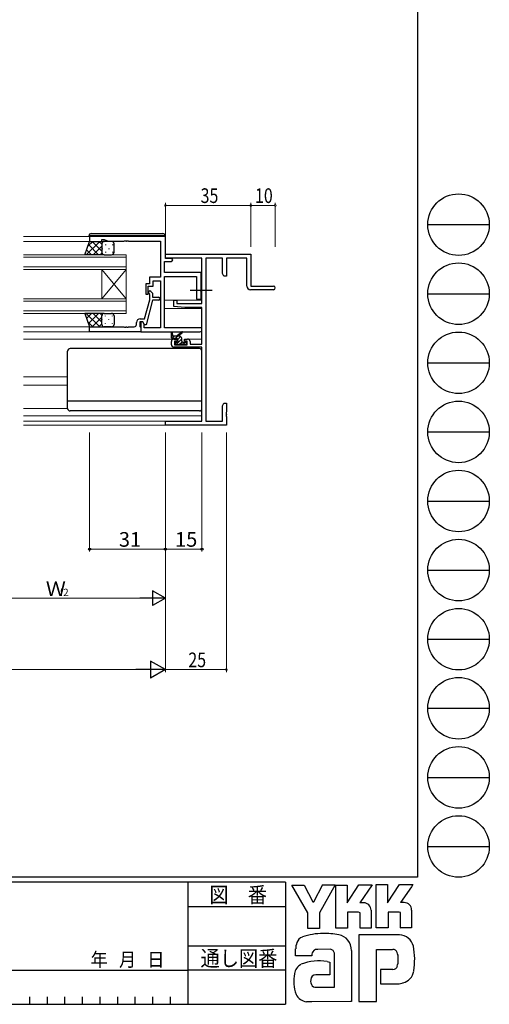
# Model space of a CAD drawing. Extents: x 0 to 1133, y 0 to 806.
# Drawn here: x 941 to 1133, y 0 to 403 of the extents above; entities that cross this region are included whole.
import ezdxf

# ---------------------------------------------------------------- set-up
doc = ezdxf.new("R2010")
doc.units = 0
doc.linetypes.add('YCENTER_1', pattern=[13, 10, -1, 1, -1])
for name, color, linetype, lineweight in [('YKK_11', 7, 'CONTINUOUS', 30), ('YKK_12', 2, 'CONTINUOUS', 13), ('YKK_13', 4, 'CONTINUOUS', 30), ('YKK_D', 6, 'CONTINUOUS', 13)]:
    doc.layers.add(name, color=color, linetype=linetype, lineweight=lineweight)
doc.layers.add('YKK_ZWAK', color=7, linetype='CONTINUOUS')
doc.styles.get("Standard").update_dxf_attribs({"font": 'ROMANS.SHX', "bigfont": 'EXTFONT.SHX'})
doc.styles.add('YKK_OSSTYLE1', font='romans.shx', dxfattribs={"width": 0.9, "bigfont": 'EXTFONT.SHX'})

# ---------------------------------------------------------------- blocks, each defined once
blk = doc.blocks.new('A201')
at = {"layer": 'YKK_ZWAK', "color": 254, "linetype": 'Continuous'}
for p, q in [((571, 410), (571, 35)), ((571, 35), (21, 35)), ((544, 34), (21, 34)), ((524, 34), (524, 9)), ((544, 34), (544, 9)), ((548.59, 27.71), (545.31, 33.35)), ((545.31, 33.35), (547.82, 33.35)), ((547.82, 33.35), (549.62, 29.99)), ((551.6, 33.43), (549.77, 29.88)), ((554.19, 33.43), (550.95, 27.7)), ((551.6, 33.43), (554.19, 33.43)), ((554.33, 24.55), (554.33, 33.41)), ((554.33, 33.41), (556.63, 33.41)), ((556.63, 29.77), (559.04, 33.45)), ((556.63, 33.41), (556.63, 29.77)), ((559.04, 33.45), (561.77, 33.45)), ((561.77, 33.45), (559.24, 29.78)), ((562.55, 24.63), (562.55, 33.49)), ((562.55, 33.49), (564.89, 33.49)), ((564.89, 29.78), (567.34, 33.49)), ((564.89, 33.49), (564.89, 29.78)), ((567.34, 33.49), (570.04, 33.49)), ((569.77, 33.02), (567.54, 29.84)), ((570.04, 33.49), (569.77, 33.02)), ((549.62, 29.99), (549.77, 29.88)), ((559.99, 29.78), (559.24, 29.78)), ((561.53, 28.24), (561.53, 24.61)), ((568.29, 29.84), (567.54, 29.84)), ((569.83, 28.24), (569.83, 24.65)), ((548.59, 24.53), (548.59, 27.71)), ((550.95, 27.7), (550.95, 24.53)), ((558.98, 27.87), (556.7, 27.87)), ((556.7, 27.87), (556.7, 24.55)), ((559.29, 27.75), (558.98, 27.87)), ((559.29, 24.61), (559.29, 27.75)), ((567.26, 27.89), (564.99, 27.89)), ((564.99, 27.89), (564.99, 24.63)), ((567.57, 27.77), (567.26, 27.89)), ((567.57, 24.65), (567.57, 27.77)), ((550.95, 24.53), (548.59, 24.53)), ((556.7, 24.55), (554.33, 24.55)), ((561.53, 24.61), (559.29, 24.61)), ((564.99, 24.63), (562.55, 24.63)), ((567.57, 24.68), (567.61, 24.65)), ((569.83, 24.65), (567.57, 24.65)), ((559.02, 23.22), (559.02, 9.57)), ((567.3, 23.22), (559.02, 23.22)), ((524, 21), (544, 21)), ((546.08, 18.95), (546.08, 20.33)), ((553.25, 20.28), (550.61, 20.23)), ((562.61, 9.57), (562.61, 20.24)), ((562.61, 20.24), (565.93, 20.24)), ((549.41, 18.95), (546.08, 18.95)), ((554.02, 12.52), (554.02, 19.47)), ((557.51, 20.01), (557.51, 9.59)), ((566.98, 19.17), (566.99, 17.29)), ((552.55, 17.73), (553.05, 17.62)), ((553.05, 17.62), (553.05, 15.05)), ((566.01, 16.15), (563.48, 16.15)), ((563.48, 16.15), (563.48, 13.2)), ((452, 16), (524, 16)), ((553.05, 15.05), (550.2, 15.05)), ((550, 12.52), (554.02, 12.52)), ((553.71, 12.52), (553.96, 12.52)), ((554.02, 12.52), (554.02, 12.52)), ((563.48, 13.2), (567.28, 13.2)), ((567.28, 13.2), (568.06, 13.37)), ((21, 9), (544, 9)), ((549.41, 9.53), (548.34, 9.53)), ((557.28, 9.55), (549.41, 9.53)), ((557.51, 9.59), (557.28, 9.55)), ((559.02, 9.57), (562.05, 9.57)), ((562.05, 9.57), (562.61, 9.57))]:
    blk.add_line(p, q, dxfattribs=at)
at = {"layer": 'YKK_ZWAK', "color": 8, "linetype": 'Continuous'}
for p, q in [((573.13, 168.56), (585.73, 168.56)), ((573.13, 154.42), (585.73, 154.42)), ((573.13, 140.28), (585.73, 140.28)), ((573.13, 126.14), (585.73, 126.14)), ((573.13, 112), (585.73, 112)), ((573.13, 97.86), (585.73, 97.86)), ((573.13, 83.72), (585.73, 83.72)), ((573.13, 69.58), (585.73, 69.58)), ((573.13, 55.44), (585.73, 55.44)), ((573.13, 41.3), (585.73, 41.3))]:
    blk.add_line(p, q, dxfattribs=at)
at = {"layer": 'YKK_ZWAK', "color": 131, "linetype": 'Continuous'}
for p, q in [((524, 29), (544, 29)), ((544, 16), (524, 16)), ((491.6, 10.5), (491.6, 9)), ((495.2, 10.5), (495.2, 9)), ((498.8, 10.5), (498.8, 9)), ((502.4, 10.5), (502.4, 9)), ((506, 10.5), (506, 9)), ((509.6, 10.5), (509.6, 9)), ((513.2, 10.5), (513.2, 9)), ((516.8, 10.5), (516.8, 9)), ((520.4, 10.5), (520.4, 9))]:
    blk.add_line(p, q, dxfattribs=at)
at = {"layer": 'YKK_ZWAK', "color": 8, "linetype": 'Continuous'}
for centre in [(579.43, 168.56), (579.43, 154.42), (579.43, 140.28), (579.43, 126.14), (579.43, 112), (579.43, 97.86), (579.43, 83.72), (579.43, 69.58), (579.43, 55.44), (579.43, 41.3)]:
    blk.add_circle(centre, 6.3, dxfattribs=at)
at = {"layer": 'YKK_ZWAK', "color": 254, "linetype": 'Continuous'}
for centre, radius, start, end in [((559.99, 28.24), 1.54, 0.0017, 89.996), ((568.29, 28.29), 1.54, 0.0017, 89.996), ((548, 21.1), 1.75, 109.0213, 161.5126), ((551.66, 10.86), 12.63, 89.8916, 109.3085), ((552.03, 8.67), 14.82, 78.7801, 91.4694), ((554.38, 20.07), 3.18, 40.6642, 80.3169), ((567.19, 20.11), 3.1, 14.4457, 87.0875), ((549.69, 20.31), 3.6, 158.4108, 179.7178), ((550.51, 19.02), 1.21, 85.5055, 126.7804), ((552.9, 19.18), 1.16, 14.7552, 72.4499), ((554.22, 20.08), 3.29, 358.7806, 38.7656), ((566.05, 19.37), 0.878, 16.4312, 96.9166), ((555.55, 18.15), 14.9, 350.9903, 10.6762), ((550.91, 18.99), 1.51, 138.4638, 181.7136), ((564.38, 18.85), 2.62, 4.9342, 17.0355), ((548.59, 14.77), 2.79, 121.8271, 169.0847), ((550.8, 8.39), 9.51, 79.381, 112.0583), ((566.01, 17.08), 0.933, 269.9547, 342.9014), ((564.36, 17.54), 2.64, 343.6902, 354.7536), ((553.61, 13.72), 7.92, 168.7637, 199.8008), ((550.21, 14.01), 1.03, 90.3395, 178.0364), ((567.24, 16.32), 3.07, 285.4429, 349.9045), ((550.84, 13.77), 1.69, 171.082, 216.7192), ((550.18, 13.6), 1.09, 230.9728, 260.7549), ((548.6, 12.25), 2.73, 207.3144, 263.5946)]:
    blk.add_arc(centre, radius, start, end, dxfattribs=at)
at = {"layer": 'YKK_ZWAK', "color": 131, "linetype": 'Continuous', "style": 'YKK_OSSTYLE1', "width": 0.9}
for s, height, p in [('図\u3000番', 3.2, (528.43, 29.81)), ('通し図番', 3.2, (526.63, 16.8)), ('年   月   日', 2.828, (504.13, 16.74))]:
    blk.add_text(s, height=height, dxfattribs=at).set_placement(p)

msp = doc.modelspace()

# ---------------------------------------------------------------- linework, layer by layer
at = {"layer": 'YKK_11', "linetype": 'ByBlock', "lineweight": -2, "ltscale": 0.5}
for p, q in [((1000.83, 314.28), (969.83, 314.28)), ((969.83, 314.28), (969.83, 312.28)), ((969.83, 312.28), (974.83, 312.28)), ((974.83, 312.28), (974.83, 312.98)), ((974.83, 312.98), (975.83, 312.98)), ((975.83, 312.98), (977.48, 312.38)), ((977.48, 312.38), (983.87, 312.38)), ((983.87, 312.38), (984.05, 312.5)), ((984.05, 312.5), (984.6, 312.5)), ((984.6, 312.5), (984.78, 312.38)), ((984.78, 312.38), (984.87, 312.38)), ((984.87, 312.38), (985.05, 312.5)), ((985.05, 312.5), (985.6, 312.5)), ((985.6, 312.5), (985.78, 312.38)), ((985.78, 312.38), (998.83, 312.38)), ((998.83, 312.38), (998.83, 297.68)), ((1000.83, 305.28), (1000.83, 314.28)), ((1000.46, 299.48), (1000.46, 304.08)), ((1000.46, 304.08), (1003.23, 304.08)), ((1003.23, 305.28), (1000.83, 305.28)), ((1015.53, 299.48), (1000.46, 299.48)), ((1015.53, 292.64), (1015.53, 299.48)), ((994.33, 294.88), (992.83, 294.88)), ((992.83, 294.88), (992.83, 290.68)), ((998.83, 297.68), (994.33, 297.68)), ((994.33, 297.68), (994.33, 294.88)), ((995.83, 293.88), (995.83, 296.05)), ((995.83, 296.05), (998.83, 296.05)), ((998.83, 296.05), (998.83, 276.91)), ((1000.46, 276.91), (1000.46, 297.85)), ((1000.46, 297.85), (1013.53, 297.85)), ((1013.53, 297.85), (1013.53, 288.68)), ((992.83, 290.68), (993.83, 290.68)), ((993.83, 290.68), (993.83, 293.88)), ((993.83, 293.88), (995.83, 293.88)), ((994.43, 290.54), (994, 290.96)), ((994.43, 288.35), (994.43, 290.54)), ((994.85, 291.81), (995.63, 291.03)), ((995.63, 291.03), (995.63, 289.38)), ((1015.41, 292.46), (1015.53, 292.64)), ((1015.41, 291.91), (1015.41, 292.46)), ((1015.53, 291.73), (1015.41, 291.91)), ((1015.53, 288.68), (1015.53, 291.73)), ((992.35, 280.58), (994.43, 288.35)), ((995.63, 288.18), (992.92, 278.08)), ((995.63, 289.38), (998.03, 289.38)), ((998.03, 288.18), (995.63, 288.18)), ((1013.53, 288.68), (1015.53, 288.68)), ((989.03, 278.28), (989.03, 279.08)), ((991.63, 279.28), (990.33, 279.28)), ((990.33, 279.28), (990.33, 277.48)), ((990.53, 280.58), (992.35, 280.58)), ((991.63, 279.28), (990.83, 279.28)), ((990.83, 279.28), (990.83, 275.28)), ((992.13, 278.42), (991.63, 279.28)), ((992.32, 278.08), (991.63, 279.28)), ((992.13, 276.91), (992.13, 278.42)), ((992.92, 278.08), (992.32, 278.08)), ((969.83, 275.28), (969.83, 277.28)), ((969.83, 277.28), (983.87, 277.28)), ((990.83, 275.28), (969.83, 275.28)), ((983.87, 277.28), (984.05, 277.16)), ((984.05, 277.16), (984.6, 277.16)), ((984.6, 277.16), (984.78, 277.28)), ((984.78, 277.28), (984.87, 277.28)), ((984.87, 277.28), (985.05, 277.16)), ((985.05, 277.16), (985.6, 277.16)), ((985.6, 277.16), (985.78, 277.28)), ((985.78, 277.28), (988.03, 277.28)), ((990.33, 277.48), (990.53, 277.28)), ((990.53, 277.28), (990.83, 276.98)), ((990.83, 276.98), (990.83, 275.28)), ((990.83, 275.28), (1015.01, 275.28)), ((998.83, 276.91), (992.13, 276.91)), ((1015.01, 276.91), (1000.46, 276.91))]:
    msp.add_line(p, q, dxfattribs=at)
at = {"layer": 'YKK_11', "color": 0, "linetype": 'ByBlock', "lineweight": -2}
for p, q in [((1000.83, 306.98), (1035.83, 306.98)), ((1000.83, 305.35), (1000.83, 306.98)), ((1035.83, 306.98), (1035.83, 293.98)), ((1015.83, 305.35), (1000.83, 305.35)), ((1015.83, 286.88), (1015.83, 305.35)), ((1017.46, 305.35), (1017.46, 238.61)), ((1024.2, 305.35), (1017.46, 305.35)), ((1024.2, 299.07), (1024.2, 305.35)), ((1034.2, 305.35), (1025.83, 305.35)), ((1025.83, 305.35), (1025.83, 297.98)), ((1034.2, 293.98), (1034.2, 305.35)), ((1024.83, 297.98), (1024.2, 299.07)), ((1025.83, 297.98), (1024.83, 297.98)), ((1045.08, 292.48), (1035.7, 292.48)), ((1035.83, 293.98), (1045.08, 293.98)), ((1004.33, 288.18), (1005.53, 288.18)), ((1004.33, 285.58), (1004.33, 288.18)), ((1005.53, 288.18), (1005.53, 286.88)), ((1005.53, 286.88), (1015.83, 286.88)), ((1008.83, 285.18), (1004.33, 285.58)), ((1015.83, 285.18), (1008.83, 285.18)), ((1015.83, 270.18), (1015.83, 285.18)), ((1003.33, 269.98), (1003.33, 271.28)), ((1004.33, 272.28), (1005.63, 272.28)), ((1004.53, 271.48), (1004.53, 269.98)), ((1005.63, 271.48), (1004.53, 271.48)), ((1005.63, 272.28), (1005.63, 271.48)), ((1008.63, 272.28), (1009.93, 272.28)), ((1008.63, 271.48), (1008.63, 272.28)), ((1009.73, 271.48), (1008.63, 271.48)), ((1009.73, 269.98), (1009.73, 271.48)), ((1010.93, 271.28), (1010.93, 270.18)), ((1010.93, 270.18), (1015.83, 270.18)), ((1015.83, 268.98), (1004.33, 268.98)), ((1004.53, 269.98), (1009.73, 269.98)), ((1015.83, 238.61), (1015.83, 268.98)), ((1024.2, 244.89), (1024.83, 245.98)), ((1024.83, 245.98), (1025.83, 245.98)), ((1025.83, 245.98), (1025.83, 242.44)), ((1024.2, 238.61), (1024.2, 244.89)), ((1025.83, 242.44), (1025.71, 242.26)), ((1025.71, 242.26), (1025.71, 241.71)), ((1000.83, 236.98), (1000.83, 238.61)), ((1000.83, 238.61), (1015.83, 238.61)), ((1017.46, 238.61), (1024.2, 238.61)), ((1025.71, 241.71), (1025.83, 241.53)), ((1025.83, 241.44), (1025.71, 241.26)), ((1025.71, 241.26), (1025.71, 240.71)), ((1025.71, 240.71), (1025.83, 240.53)), ((1025.83, 241.53), (1025.83, 241.44)), ((1025.83, 240.53), (1025.83, 236.98)), ((1025.83, 236.98), (1000.83, 236.98))]:
    msp.add_line(p, q, dxfattribs=at)
at = {"layer": 'YKK_11', "linetype": 'ByBlock', "lineweight": -2, "ltscale": 0.5}
for centre, radius, start, end in [((1003.23, 304.68), 0.6, 270, 90), ((994.43, 291.38), 0.6, 45, 225), ((998.03, 288.78), 0.6, 270, 90), ((988.03, 278.28), 1, 270, 360), ((990.53, 279.08), 1.5, 90, 180), ((1015.01, 276.1), 0.815, 270, 90)]:
    msp.add_arc(centre, radius, start, end, dxfattribs=at)
at = {"layer": 'YKK_11', "color": 0, "linetype": 'ByBlock', "lineweight": -2}
for centre, radius, start, end in [((1035.7, 293.98), 1.5, 180, 270), ((1045.08, 293.23), 0.75, 270, 90), ((1004.33, 271.28), 1, 90, 180), ((1009.93, 271.28), 1, 0, 90), ((1004.33, 269.98), 1, 180, 270)]:
    msp.add_arc(centre, radius, start, end, dxfattribs=at)
at = {"layer": 'YKK_12', "ltscale": 1.5}
for p, q in [((970.13, 314.28), (942.7, 314.28)), ((970.32, 312.28), (942.7, 312.28)), ((1015.83, 297.68), (1015.53, 297.68)), ((1015.83, 288.18), (1000.46, 288.18)), ((1015.83, 284.78), (1000.46, 284.78)), ((970.27, 277.28), (942.7, 277.28)), ((970.13, 275.28), (942.7, 275.28)), ((1004.33, 272.28), (942.7, 272.28)), ((1015.83, 272.28), (1009.93, 272.28)), ((960.83, 256.78), (942.7, 256.78)), ((960.83, 253.38), (942.7, 253.38)), ((960.83, 243.88), (942.7, 243.88)), ((1015.83, 240.88), (942.7, 240.88)), ((1015.53, 238.61), (942.7, 238.61)), ((1001.13, 236.98), (942.7, 236.98))]:
    msp.add_line(p, q, dxfattribs=at)
at = {"layer": 'YKK_12', "linetype": 'Continuous', "ltscale": 1.5}
for p, q in [((984.83, 306.78), (942.7, 306.78)), ((984.83, 306.78), (984.83, 300.78)), ((984.83, 305.78), (942.7, 305.78)), ((984.83, 301.78), (942.7, 301.78)), ((984.83, 300.78), (942.7, 300.78)), ((974.83, 300.78), (974.83, 288.78)), ((984.83, 300.78), (974.83, 288.78)), ((984.83, 288.78), (974.83, 300.78)), ((984.83, 300.78), (984.83, 288.78)), ((984.83, 288.78), (942.7, 288.78)), ((984.83, 287.78), (942.7, 287.78)), ((984.83, 288.78), (984.83, 282.78)), ((984.83, 283.78), (942.7, 283.78)), ((984.83, 282.78), (942.7, 282.78))]:
    msp.add_line(p, q, dxfattribs=at)
at = {"layer": 'YKK_13', "ltscale": 1.5}
for p, q in [((970.03, 314.48), (969.53, 314.48)), ((969.53, 314.48), (969.53, 314.28)), ((1000.33, 314.48), (970.03, 314.48)), ((970.53, 315.48), (999.83, 315.48)), ((1000.83, 314.48), (1000.33, 314.48)), ((1000.83, 313.56), (1000.83, 314.48)), ((967.83, 306.78), (969.83, 312.28)), ((969.83, 312.28), (975.83, 312.28)), ((974.83, 311.28), (974.83, 307.78)), ((974.83, 311.28), (974.83, 307.78)), ((978.83, 312.28), (975.83, 312.28)), ((979.83, 307.78), (979.83, 311.28)), ((975.83, 306.78), (967.83, 306.78)), ((975.83, 306.78), (978.83, 306.78)), ((975.83, 282.78), (967.83, 282.78)), ((967.83, 282.78), (969.83, 277.28)), ((975.83, 282.78), (978.83, 282.78)), ((974.83, 278.28), (974.83, 281.78)), ((974.83, 278.28), (974.83, 281.78)), ((979.83, 281.78), (979.83, 278.28)), ((969.83, 277.28), (975.83, 277.28)), ((978.83, 277.28), (975.83, 277.28)), ((1003.33, 272.78), (1003.33, 274.78)), ((1003.63, 274.61), (1003.83, 273.48)), ((1005.23, 273.48), (1007.44, 275.17)), ((1005.83, 273.48), (1007.65, 274.88)), ((1006.53, 273.48), (1003.33, 273.48)), ((1005.63, 272.48), (1003.63, 272.48)), ((1005.41, 270.07), (1004.91, 270.57)), ((1005.13, 271.08), (1005.47, 271.08)), ((1005.93, 271.54), (1005.93, 272.18)), ((1008.53, 270.18), (1006.43, 270.18)), ((1007.53, 271.38), (1007.53, 272.48)), ((1007.83, 271.08), (1009.23, 271.08)), ((1009.53, 270.78), (1009.53, 270.28)), ((960.83, 243.88), (960.83, 267.38)), ((1014.83, 268.38), (961.83, 268.38)), ((1006.23, 269.98), (1005.63, 269.98)), ((1009.23, 269.98), (1008.73, 269.98)), ((1015.83, 243.88), (1015.83, 267.38)), ((1015.83, 246.92), (960.83, 246.92)), ((1014.83, 242.88), (961.83, 242.88))]:
    msp.add_line(p, q, dxfattribs=at)
at = {"layer": 'YKK_13', "linetype": 'Continuous', "ltscale": 1.5}
for p, q in [((973.96, 312.28), (968.46, 306.78)), ((971.13, 312.28), (969.08, 310.24)), ((973.48, 306.78), (969.33, 310.93)), ((974.83, 308.26), (970.81, 312.28)), ((974.83, 310.32), (971.29, 306.78)), ((974.83, 311.09), (973.63, 312.28)), ((976.33, 310.95), (976.33, 310.75)), ((977.75, 312.28), (977.75, 312.16)), ((979.16, 310.95), (979.16, 310.75)), ((970.65, 306.78), (968.58, 308.85)), ((974.86, 307.53), (974.12, 306.78)), ((974.92, 309.33), (974.92, 309.13)), ((976.33, 307.92), (976.33, 307.72)), ((977.75, 309.33), (977.75, 309.13)), ((979.16, 307.92), (979.16, 307.72)), ((973.96, 277.28), (968.46, 282.78)), ((970.65, 282.78), (968.58, 280.71)), ((973.48, 282.78), (969.33, 278.64)), ((974.83, 279.24), (971.29, 282.78)), ((974.86, 282.04), (974.12, 282.78)), ((971.13, 277.28), (969.08, 279.33)), ((974.83, 281.3), (970.81, 277.28)), ((974.83, 278.48), (973.63, 277.28)), ((974.92, 280.23), (974.92, 280.43)), ((976.33, 281.65), (976.33, 281.85)), ((976.33, 278.62), (976.33, 278.82)), ((977.75, 280.23), (977.75, 280.43)), ((979.16, 281.65), (979.16, 281.85)), ((979.16, 278.62), (979.16, 278.82)), ((977.75, 277.28), (977.75, 277.4)), ((1003.47, 272.53), (1004.42, 273.48)), ((1004.84, 272.48), (1005.84, 273.48)), ((1005.33, 270.15), (1006.04, 270.86)), ((1005.93, 272.16), (1007.08, 273.32)), ((1006.15, 270.97), (1007.53, 272.35)), ((1006.78, 270.18), (1007.7, 271.11)), ((1008.19, 270.18), (1009.09, 271.08))]:
    msp.add_line(p, q, dxfattribs=at)
at = {"layer": 'YKK_13', "linetype": 'YCENTER_1'}
msp.add_line((1019.96, 292.18), (1011.03, 292.18), dxfattribs=at)
at = {"layer": 'YKK_13', "ltscale": 1.5}
for centre, radius, start, end in [((970.53, 314.48), 1, 90, 180), ((999.83, 314.48), 1, 0, 90), ((975.83, 311.28), 1, 90.0001, 180.0001), ((975.83, 311.28), 1, 90.0001, 180.0001), ((978.83, 311.28), 1, 0.0001, 90.0001), ((975.83, 307.78), 1, 180.0001, 270.0001), ((975.83, 307.78), 1, 180.0001, 270.0001), ((978.83, 307.78), 1, 270.0001, 0.0001), ((975.83, 281.78), 1, 89.9999, 179.9999), ((975.83, 281.78), 1, 89.9999, 179.9999), ((978.83, 281.78), 1, 359.9999, 89.9999), ((975.83, 278.28), 1, 179.9999, 269.9999), ((975.83, 278.28), 1, 179.9999, 269.9999), ((978.83, 278.28), 1, 269.9999, 359.9999), ((1003.53, 274.78), 0.2, 300, 180), ((1007.63, 275.08), 0.2, 275.5829, 155.5829), ((1003.63, 272.78), 0.3, 180, 270), ((1005.13, 270.78), 0.3, 90, 225), ((1005.63, 270.28), 0.3, 225, 270), ((1005.47, 270.78), 0.3, 33.0557, 90), ((1005.63, 272.18), 0.3, 0, 90), ((1005.93, 271.08), 0.25, 213.0557, 56.9443), ((1006.23, 271.54), 0.3, 180, 236.9443), ((1006.23, 270.18), 0.2, 270, 0), ((1006.53, 272.48), 1, 0, 90), ((1007.83, 271.38), 0.3, 180, 270), ((1008.73, 270.18), 0.2, 180, 270), ((1009.23, 270.78), 0.3, 0, 90), ((1009.23, 270.28), 0.3, 270, 0), ((961.83, 267.38), 1, 90, 180), ((1014.83, 267.38), 1, 0, 90), ((961.83, 243.88), 1, 180, 270), ((1014.83, 243.88), 1, 270, 0)]:
    msp.add_arc(centre, radius, start, end, dxfattribs=at)
at = {"layer": 'YKK_D'}
for p, q in [((1000.83, 309.98), (1000.83, 327.98)), ((1000.83, 326.98), (1035.83, 326.98)), ((1035.83, 309.98), (1035.83, 327.98)), ((1035.83, 309.98), (1035.83, 327.98)), ((1035.83, 309.98), (1035.83, 327.98)), ((1035.83, 326.98), (1045.83, 326.98)), ((1035.83, 326.98), (1045.83, 326.98)), ((1045.83, 309.98), (1045.83, 327.98)), ((1045.83, 309.98), (1045.83, 327.98)), ((1000.83, 233.98), (1000.83, 135.98)), ((1000.83, 233.98), (1000.83, 135.98)), ((1025.83, 233.98), (1025.83, 135.98)), ((520.83, 136.98), (993.83, 136.98)), ((1000.83, 136.98), (1025.83, 136.98))]:
    msp.add_line(p, q, dxfattribs=at)
at = {"layer": 'YKK_D', "ltscale": 1.5}
for p, q in [((969.83, 233.98), (969.83, 185.28)), ((1000.83, 233.98), (1000.83, 185.28)), ((1000.83, 233.98), (1000.83, 185.28)), ((1015.83, 233.98), (1015.83, 185.28)), ((1000.83, 203.29), (1000.83, 165.28)), ((1000.83, 186.28), (969.83, 186.28)), ((1015.83, 186.28), (1000.83, 186.28)), ((918.58, 166.28), (994.83, 166.28))]:
    msp.add_line(p, q, dxfattribs=at)
at = {"layer": 'YKK_D', "lineweight": -2}
for p, q in [((1000.83, 166.28), (995.63, 169.28)), ((995.63, 169.28), (995.63, 163.28)), ((1000.83, 166.28), (990.43, 166.28)), ((1000.83, 166.28), (995.63, 163.28)), ((994.76, 140.48), (994.76, 133.48)), ((1000.83, 136.98), (994.76, 140.48)), ((1000.83, 136.98), (988.7, 136.98)), ((1000.83, 136.98), (994.76, 133.48))]:
    msp.add_line(p, q, dxfattribs=at)
at = {"layer": 'YKK_D', "linetype": 'ByBlock', "const_width": 0.85}
for points in [[(1000.93, 326.98, 1), (1000.72, 326.98, 1)], [(1035.93, 326.98, 1), (1035.72, 326.98, 1)], [(1035.93, 326.98, 1), (1035.72, 326.98, 1)], [(1035.72, 326.98, 1), (1035.93, 326.98, 1)], [(1045.72, 326.98, 1), (1045.93, 326.98, 1)], [(1045.72, 326.98, 1), (1045.93, 326.98, 1)], [(1025.72, 136.98, 1), (1025.93, 136.98, 1)]]:
    msp.add_lwpolyline(points, format="xyb", close=True, dxfattribs=at)
at = {"layer": 'YKK_D', "linetype": 'ByBlock', "lineweight": -2}
for centre in [(969.83, 186.28), (1000.83, 186.28), (1000.83, 186.28), (1015.83, 186.28)]:
    msp.add_circle(centre, 0.425, dxfattribs=at)

# ---------------------------------------------------------------- block references
at = {"layer": 'YKK_ZWAK', "xscale": 2, "yscale": 2, "zscale": 2}
msp.add_blockref('A201', (-38, -18), dxfattribs=at)

# ---------------------------------------------------------------- texts
at = {"layer": 'YKK_D', "width": 0.8}
for s, p in [('35', (1015.26, 327.98)), ('10', (1037.53, 327.98)), ('10', (1037.53, 327.98)), ('25', (1010.24, 137.98))]:
    msp.add_text(s, height=6, dxfattribs=at).set_placement(p)
at = {"layer": 'YKK_D'}
for s, height, p in [('31', 6, (981.81, 187.28)), ('15', 6, (1004.81, 187.28)), ('Ｗ', 6, (951.9, 167.08)), ('f2', 3, (957.66, 167.08))]:
    msp.add_text(s, height=height, dxfattribs=at).set_placement(p)

doc.saveas('drawing.dxf')
